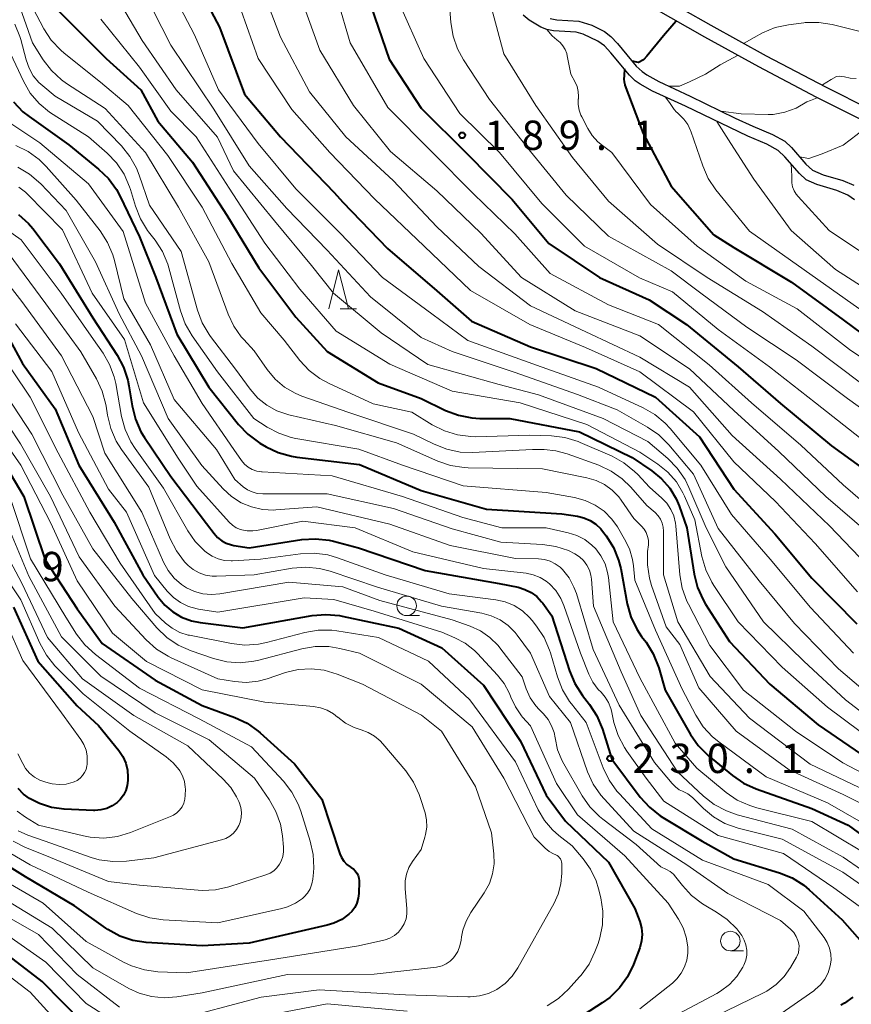
# Model space of a CAD drawing. Units: metres. Extents: x -74000 to -71997, y 25500 to 27000.
# Drawn here: x -73196 to -73090, y 26024 to 26150 of the extents above; entities that cross this region are included whole.
import ezdxf

# ---------------------------------------------------------------- set-up
doc = ezdxf.new("R2010")
doc.units = ezdxf.units.M
for name, color, linetype, lineweight in [('210100_道路縁(街区線)', 7, 'Continuous', 30), ('510100_河川', 7, 'Continuous', 30), ('633100_広葉樹林', 7, 'Continuous', 13), ('633200_針葉樹林', 7, 'Continuous', 13), ('710100_等高線(計曲線)', 7, 'Continuous', 40), ('710200_等高線(主曲線)', 7, 'Continuous', 13), ('731200_図化機測定による標高点', 7, 'Continuous', 40)]:
    doc.layers.add(name, color=color, linetype=linetype, lineweight=lineweight)
doc.styles.add('Style-WORKING', font='MS Gothic.ttf')

msp = doc.modelspace()

# ---------------------------------------------------------------- linework, layer by layer
at = {"layer": '210100_道路縁(街区線)', "linetype": 'Continuous', "lineweight": 30, "flags": 128}
for points in [[(-73137.48, 26166.39), (-73118.8, 26155.47), (-73107.93, 26149.25), (-73100.83, 26145.36), (-73093.27, 26141.38), (-73087.49, 26138.49)], [(-73138.33, 26164.93), (-73119.62, 26154), (-73108.74, 26147.77), (-73101.84, 26143.99), (-73094.48, 26140.1), (-73088.03, 26136.88)]]:
    msp.add_lwpolyline(points, dxfattribs=at)
at = {"layer": '510100_河川', "linetype": 'Continuous', "lineweight": 30, "flags": 128}
for points in [[(-73089.54, 26126.93), (-73090.38, 26127.55), (-73091.79, 26128.13), (-73094.36, 26128.89), (-73095.73, 26129.5), (-73096.6, 26130.29), (-73098.45, 26132.43), (-73099.32, 26133.25), (-73100.78, 26134.05), (-73103.18, 26135.06), (-73111.18, 26138.91), (-73115.39, 26140.83), (-73116.97, 26141.71), (-73117.59, 26142.16), (-73118.33, 26142.87), (-73120.72, 26145.75), (-73121.55, 26146.61), (-73122.37, 26147.24), (-73124.25, 26148.11), (-73125.15, 26148.39), (-73128.04, 26148.56), (-73128.89, 26148.71), (-73129.66, 26149.02), (-73131.18, 26149.9), (-73131.93, 26150.55)], [(-73128.48, 26150.12), (-73127.64, 26149.96), (-73124.81, 26149.8), (-73123.13, 26149.25), (-73121.54, 26148.46), (-73120.72, 26147.81), (-73119.88, 26146.94), (-73117.46, 26144.04), (-73116.72, 26143.33), (-73116.12, 26142.9), (-73114.59, 26142.05), (-73110.55, 26140.2), (-73104.82, 26137.38), (-73102.56, 26136.36), (-73100.02, 26135.28), (-73098.47, 26134.43), (-73097.61, 26133.62), (-73095.79, 26131.52), (-73094.92, 26130.74), (-73093.57, 26130.14), (-73091.04, 26129.39), (-73089.65, 26128.82)]]:
    msp.add_lwpolyline(points, dxfattribs=at)
at = {"layer": '633100_広葉樹林', "linetype": 'Continuous', "lineweight": 13}
for p, q in [((-73146.85, 26073.79), (-73145.18, 26073.79)), ((-73105.43, 26030.93), (-73103.76, 26030.93))]:
    msp.add_line(p, q, dxfattribs=at)
for centre in [(-73146.85, 26075.04), (-73105.43, 26032.18)]:
    msp.add_circle(centre, 1.25, dxfattribs=at)
at = {"layer": '633200_針葉樹林', "linetype": 'Continuous', "lineweight": 13}
msp.add_line((-73155.34, 26113), (-73153.26, 26113), dxfattribs=at)
at = {"layer": '633200_針葉樹林', "linetype": 'Continuous', "lineweight": 13, "flags": 128}
msp.add_lwpolyline([(-73156.8, 26113), (-73155.55, 26118), (-73154.3, 26113)], dxfattribs=at)
at = {"layer": '710100_等高線(計曲線)', "linetype": 'Continuous', "lineweight": 40, "flags": 128}
for points, elevation in [([(-73156.22, 26161.77), (-73155.59, 26160.51), (-73155.22, 26159.65), (-73154.95, 26159), (-73151.87, 26153), (-73149.09, 26144.91), (-73145, 26138.68), (-73139.13, 26132.87), (-73133.35, 26127), (-73128.64, 26121.36), (-73122.17, 26117), (-73115.83, 26114.17)], 190), ([(-73174.31, 26155.69), (-73170.78, 26149), (-73167.57, 26140.43), (-73163, 26135), (-73156.13, 26127.87), (-73155, 26126.66)], 200), ([(-73192.14, 26151.86), (-73185.29, 26145), (-73180.86, 26141), (-73178.67, 26137), (-73174.23, 26131.77), (-73169.85, 26125), (-73165.74, 26118.26), (-73161, 26111.93), (-73157, 26107.53), (-73150.47, 26103.53), (-73145, 26101.54), (-73141.85, 26100.01), (-73140.22, 26099.39), (-73138.51, 26099.05), (-73137.47, 26099), (-73133.64, 26099), (-73124.72, 26097.28), (-73118, 26094), (-73115.46, 26092.28), (-73114.23, 26091.27), (-73113.19, 26090.07), (-73112.37, 26088.7), (-73111.99, 26087.8), (-73110.99, 26085), (-73110.05, 26079.08), (-73109.63, 26077.39), (-73108.92, 26075.8), (-73108.59, 26075.23), (-73105.53, 26070.47), (-73100.39, 26065), (-73094.19, 26059.81), (-73087.18, 26055)], 210), ([(-73112.35, 26149.78), (-73112.65, 26149.42), (-73113.98, 26147.89), (-73116.1, 26145.31), (-73116.56, 26144.84), (-73117.2, 26144.49), (-73117.97, 26144.65)], 180), ([(-73118.99, 26143.67), (-73119.02, 26142.83), (-73119.04, 26142.37), (-73119.01, 26142.02), (-73118.92, 26141.67), (-73118.91, 26141.62), (-73116.57, 26135.43), (-73113, 26128.7), (-73107.55, 26122.45), (-73105, 26120.83)], 180), ([(-73197.13, 26139.48), (-73195.93, 26138.21), (-73195.13, 26137.58), (-73190.05, 26133.95), (-73186.26, 26130.88), (-73185, 26129.67), (-73183.97, 26128.26), (-73183.55, 26127.47), (-73181, 26122.23), (-73178.91, 26117), (-73176.22, 26109.78), (-73172.15, 26103), (-73168.36, 26098.23), (-73167.16, 26096.96), (-73165.63, 26095.85), (-73164.83, 26095.37), (-73163.26, 26094.62), (-73161.58, 26094.15), (-73160.88, 26094.04), (-73152.88, 26093.12), (-73145, 26089.76), (-73136.61, 26087.39), (-73127, 26086.81), (-73125, 26086.51), (-73124.16, 26086.3), (-73123.36, 26085.96), (-73122.64, 26085.48), (-73122.01, 26084.88)], 220), ([(-73155, 26126.66), (-73149.29, 26120.71), (-73143, 26115.3), (-73138.56, 26111.44), (-73131, 26108.13), (-73122.61, 26105.39), (-73115, 26101.71), (-73109.37, 26096.63), (-73105, 26089.93), (-73099.76, 26084.24), (-73095, 26078.57), (-73089.25, 26072.75)], 200), ([(-73196.5, 26125.08), (-73195.22, 26123.9), (-73194.68, 26123.26), (-73191.23, 26118.77), (-73187, 26111.86), (-73183.88, 26107.09), (-73183.06, 26105.55), (-73182.51, 26103.9), (-73182.37, 26103.18), (-73181.96, 26100.59), (-73181.54, 26098.9), (-73180.83, 26097.3), (-73180.36, 26096.54), (-73177, 26091.57), (-73172.44, 26085.56), (-73171.48, 26084.28), (-73171.03, 26083.77), (-73170.5, 26083.36), (-73169.91, 26083.04), (-73169.26, 26082.82), (-73168.95, 26082.76), (-73167, 26082.47), (-73160.23, 26083.5), (-73158.49, 26083.61), (-73156.75, 26083.42), (-73156.19, 26083.29), (-73153, 26082.46), (-73144.46, 26079.54), (-73135, 26077.88), (-73132.58, 26077.4), (-73131.72, 26077.14), (-73130.92, 26076.74), (-73130.2, 26076.21), (-73129.58, 26075.56), (-73129.43, 26075.37), (-73128.25, 26073.75), (-73126, 26066.71), (-73125.33, 26065.1), (-73124.35, 26063.59), (-73123.45, 26062.43), (-73122.5, 26060.97), (-73121.78, 26059.26), (-73120.58, 26055.42), (-73116.96, 26050.58), (-73115.79, 26049.28), (-73114.42, 26048.2), (-73114.08, 26047.99), (-73109.04, 26044.96), (-73105, 26042.68), (-73099.15, 26040.9), (-73097.53, 26040.24), (-73096.05, 26039.32), (-73095.34, 26038.73)], 230), ([(-73105, 26120.83), (-73097.59, 26116.41), (-73091, 26111.6), (-73084.92, 26107.08)], 180), ([(-73115.83, 26114.17), (-73111.02, 26111), (-73104.42, 26105.58), (-73099, 26100.9), (-73092.49, 26095.51), (-73086.29, 26091)], 190), ([(-73198.74, 26111.14), (-73195.99, 26106.01), (-73191.8, 26100.2), (-73188.78, 26093), (-73184.27, 26085.73), (-73180.57, 26079), (-73178.63, 26076.16), (-73177.78, 26075.13), (-73176.77, 26074.26), (-73175.63, 26073.58), (-73174.38, 26073.11), (-73173.27, 26072.89), (-73167.8, 26072.2), (-73158.92, 26073.78)], 240), ([(-73200, 26096), (-73195.83, 26089)], 250), ([(-73195.83, 26089), (-73193.07, 26080.93), (-73189, 26074.63), (-73185.79, 26070.21), (-73179, 26065.54), (-73173, 26062.3), (-73168.81, 26060.76), (-73167.24, 26060.02), (-73165.82, 26059.01), (-73165.57, 26058.79), (-73161.18, 26054.82), (-73157.69, 26050.31), (-73155.38, 26043.34), (-73155.16, 26042.84), (-73154.86, 26042.38), (-73154.49, 26041.98), (-73154.05, 26041.66), (-73153.95, 26041.6), (-73153.66, 26041.4), (-73153.41, 26041.15), (-73153.2, 26040.86), (-73153.05, 26040.55), (-73152.96, 26040.21), (-73152.92, 26039.86), (-73152.92, 26039.79), (-73152.96, 26038.27), (-73153.03, 26037.64), (-73153.21, 26037.04), (-73153.49, 26036.47), (-73153.86, 26035.96), (-73154.22, 26035.61), (-73155.14, 26034.95), (-73156.16, 26034.46), (-73157, 26034.2), (-73167, 26031.91), (-73173, 26031.56), (-73180.16, 26032), (-73181.89, 26032.26), (-73183.54, 26032.81), (-73185.07, 26033.64), (-73185.32, 26033.81), (-73189.34, 26036.66), (-73195.6, 26040.4), (-73200.53, 26043.47)], 250), ([(-73122.01, 26084.88), (-73121.78, 26084.59), (-73121.32, 26083.98), (-73120.39, 26082.5), (-73119.73, 26080.89), (-73119.46, 26079.79), (-73118.62, 26075.3), (-73118.15, 26073.62), (-73117.4, 26072.05), (-73116.78, 26071.13), (-73116.21, 26070.37), (-73115.29, 26068.89), (-73114.59, 26067.12), (-73113.76, 26064.24), (-73110.53, 26058.59), (-73109.54, 26057.16), (-73108.21, 26055.84), (-73105.17, 26053.34), (-73103.74, 26052.35), (-73102.11, 26051.62), (-73095, 26049.13), (-73090.34, 26047), (-73083.81, 26042.19)], 220), ([(-73197.15, 26074.85), (-73194.03, 26067.97), (-73189, 26062.26), (-73186.27, 26059.73), (-73183.68, 26056.55), (-73183.16, 26055.78), (-73182.78, 26054.94), (-73182.55, 26054.04), (-73182.49, 26053.11), (-73182.49, 26053)], 260), ([(-73188.26, 26021.74), (-73193.46, 26027), (-73199.99, 26032.01), (-73207, 26035.34), (-73214.01, 26039.99), (-73221, 26044.66), (-73226.35, 26049.65), (-73231.37, 26055), (-73237.87, 26060.13), (-73240.09, 26062.26), (-73241.45, 26063.35), (-73242.98, 26064.19), (-73244.45, 26064.7), (-73251, 26066.43), (-73253.09, 26067.38), (-73254.6, 26068.24), (-73255.95, 26069.35), (-73256.4, 26069.82), (-73260.06, 26073.94)], 240), ([(-73158.92, 26073.78), (-73157.18, 26073.93), (-73155.44, 26073.78), (-73155.09, 26073.71), (-73147.83, 26072.17), (-73142.34, 26069.66), (-73137, 26064.88), (-73132.28, 26057.72), (-73129, 26050.81), (-73126.5, 26047.5), (-73121, 26042.25), (-73117.64, 26036.36), (-73117.02, 26034.68), (-73116.8, 26033.87), (-73116.73, 26033.03), (-73116.8, 26032.19), (-73117.03, 26031.32), (-73117.83, 26029.18), (-73118.58, 26027.61), (-73119.59, 26026.19), (-73120.84, 26024.97), (-73121.81, 26024.26), (-73127.17, 26020.83)], 240), ([(-73182.49, 26053), (-73182.5, 26052.72), (-73182.58, 26052.05), (-73182.78, 26051.41), (-73183.08, 26050.81), (-73183.49, 26050.28), (-73183.88, 26049.9), (-73184.51, 26049.46), (-73185.21, 26049.14), (-73185.96, 26048.94), (-73186.73, 26048.87), (-73186.92, 26048.88), (-73190.67, 26049.05), (-73192.26, 26049.26), (-73193.79, 26049.75), (-73195, 26050.36), (-73195.09, 26050.41), (-73195.86, 26050.97), (-73196.52, 26051.66)], 260), ([(-73095.34, 26038.73), (-73091.11, 26034.89), (-73087.92, 26031.26)], 230), ([(-73089.77, 26024.99), (-73090.83, 26024.22), (-73091.29, 26023.97)], 230)]:
    msp.add_lwpolyline(points, dxfattribs=dict(at, elevation=elevation))
at = {"layer": '710200_等高線(主曲線)', "linetype": 'Continuous', "lineweight": 13, "flags": 128}
for points, elevation in [([(-73197.81, 26190.35), (-73197.61, 26188.92), (-73197.9, 26187.97), (-73198.27, 26187.03), (-73199.57, 26183.47), (-73200.02, 26181.78), (-73200.17, 26180.05), (-73200.04, 26178.41), (-73199, 26172.11), (-73195.47, 26165), (-73190.31, 26159.69), (-73185, 26154.65), (-73180.68, 26147.32), (-73176.31, 26141), (-73171.03, 26134.97), (-73169, 26130.63), (-73163.76, 26124.24), (-73159, 26118.54), (-73156.18, 26115)], 206), ([(-73167.9, 26168.79), (-73167.19, 26167.16), (-73166.79, 26166.21), (-73165.94, 26164.06), (-73164.35, 26161.65), (-73161, 26154.58), (-73157.93, 26146.07), (-73153.66, 26139), (-73148.9, 26133.1), (-73143, 26128.1), (-73137.34, 26122.66), (-73132.14, 26117), (-73125.27, 26112.73), (-73117, 26109.56), (-73110.65, 26105.35), (-73105, 26100), (-73099.22, 26094.78), (-73093.23, 26089), (-73087.73, 26084.27)], 194), ([(-73162.93, 26165.93), (-73162.2, 26165.04), (-73161.8, 26164.52), (-73159, 26159.93), (-73155.63, 26152.37), (-73154.06, 26147)], 192), ([(-73169.26, 26160.74), (-73166.09, 26155.91), (-73163, 26147.72), (-73159.25, 26140.75), (-73154.61, 26135), (-73148.57, 26129.43), (-73143, 26123.48), (-73137.59, 26118.41), (-73131, 26113.39), (-73123.92, 26110.08), (-73117, 26106.82), (-73110.65, 26103), (-73105.18, 26096.82), (-73099, 26091.21), (-73092.75, 26085.25), (-73087, 26079.24)], 196), ([(-73173, 26160.15), (-73168.75, 26153.25), (-73165.85, 26145), (-73161.53, 26138.47), (-73156.65, 26133), (-73150.94, 26127.06), (-73144.61, 26121), (-73138.67, 26115.33), (-73131.1, 26111), (-73123.94, 26108.06), (-73117, 26104.97), (-73110.16, 26099.84), (-73105, 26093.44), (-73099.64, 26088.36), (-73094.56, 26083), (-73089.18, 26076.82)], 198), ([(-73151.06, 26160.25), (-73149.91, 26159.1), (-73149.01, 26156.34), (-73147.84, 26152.16), (-73144.64, 26145), (-73140.02, 26137.98), (-73134.96, 26133), (-73129.54, 26126.46), (-73124.09, 26121), (-73117.05, 26116.95), (-73112.84, 26115.16)], 188), ([(-73143.48, 26158.12), (-73142.92, 26157.18), (-73142.36, 26155.83), (-73141.9, 26154.87), (-73141.59, 26154.02), (-73141.44, 26153.14), (-73141.43, 26153.04), (-73141.18, 26149.6), (-73140.91, 26147.88), (-73140.34, 26146.23), (-73139.57, 26144.82), (-73136.24, 26139.76), (-73131, 26133.13), (-73126.45, 26127.55), (-73121, 26122.31), (-73113, 26117.87), (-73109.21, 26115)], 186), ([(-73196.9, 26156.44), (-73196, 26155.16), (-73195.33, 26153.73), (-73195.15, 26153.19), (-73194.62, 26151.38), (-73193.25, 26148.82)], 212), ([(-73177.6, 26155), (-73173.98, 26148.02), (-73170.93, 26141), (-73165.84, 26134.16), (-73161, 26128.36), (-73155.34, 26122.66), (-73149.92, 26117), (-73143.64, 26112.36), (-73139, 26108.95), (-73130.21, 26105.79), (-73122.31, 26103), (-73116.6, 26100.36), (-73115.09, 26099.49), (-73113.75, 26098.38), (-73113.14, 26097.71), (-73109.19, 26093), (-73105.28, 26086.72), (-73100.33, 26081), (-73095.19, 26074.81), (-73089.69, 26069)], 202), ([(-73136.81, 26154.81), (-73135.95, 26151.33), (-73134.4, 26145.6)], 184), ([(-73180.45, 26153.55), (-73177, 26146.71), (-73171.49, 26138.51), (-73167, 26131.29), (-73162.18, 26125.82), (-73157, 26120.51), (-73151.48, 26114.52), (-73145, 26109.32), (-73141, 26107.54), (-73133.08, 26104.92), (-73125, 26102.06), (-73119.91, 26100.09), (-73116.02, 26097.89), (-73114.58, 26096.9), (-73113.3, 26095.62), (-73110.14, 26091.86), (-73107, 26084.93), (-73101.75, 26078.25), (-73097.22, 26072.78), (-73091.61, 26067), (-73085.9, 26062.1)], 204), ([(-73196.56, 26152.33), (-73194.71, 26147), (-73193.34, 26144.84), (-73192.28, 26143.46), (-73191, 26142.28), (-73190.34, 26141.81), (-73185.39, 26138.61), (-73180.25, 26133), (-73176.01, 26125.99), (-73172.14, 26119), (-73169.67, 26112.31), (-73168.96, 26110.79), (-73167.99, 26109.43), (-73167.67, 26109.07), (-73166.35, 26107.65), (-73164.67, 26105.24), (-73163.67, 26104.03), (-73162.46, 26103.01), (-73161.1, 26102.22), (-73160.23, 26101.86), (-73154.23, 26099.77), (-73145.96, 26097), (-73143.32, 26095.69), (-73141.7, 26095.05), (-73139.99, 26094.7), (-73138.41, 26094.65), (-73130.76, 26095), (-73129.25, 26095), (-73127.76, 26094.87), (-73126.31, 26094.48), (-73122.26, 26093), (-73120.68, 26092.27), (-73119.25, 26091.27), (-73118.18, 26090.22), (-73116.12, 26087.88), (-73115.05, 26086.95), (-73114.68, 26086.55), (-73114.37, 26086.1), (-73114.16, 26085.61), (-73114.03, 26085.08), (-73113.99, 26084.6), (-73114, 26079), (-73112.13, 26073), (-73108.02, 26065.98), (-73103, 26060.68), (-73095.23, 26054.77), (-73087.23, 26051)], 214), ([(-73196.95, 26149.4), (-73196.32, 26147.83), (-73196.21, 26147.45), (-73195.52, 26144.82), (-73195.15, 26143.78), (-73194.6, 26142.81), (-73193.89, 26141.95), (-73193.4, 26141.51), (-73191.8, 26140.2), (-73186.39, 26137), (-73183.34, 26133.85), (-73182.24, 26132.5), (-73181.39, 26130.98), (-73181.05, 26130.09), (-73179.75, 26126.25), (-73175.68, 26120.32), (-73173.6, 26112.85), (-73172.99, 26111.22), (-73172.1, 26109.72), (-73171.92, 26109.47), (-73168.73, 26105.27), (-73166.86, 26102.72), (-73165.89, 26101.6), (-73164.74, 26100.67), (-73163.45, 26099.96), (-73161.92, 26099.45), (-73155.93, 26098.07), (-73148.12, 26095.88), (-73142.86, 26093.54), (-73141.21, 26092.98), (-73139.49, 26092.71), (-73138.96, 26092.68), (-73129.47, 26092.53), (-73123.77, 26091.41), (-73122.61, 26091.07), (-73121.52, 26090.54), (-73120.55, 26089.82), (-73119.71, 26088.95), (-73119.4, 26088.53), (-73117.79, 26086.21), (-73116.78, 26085.22), (-73116.45, 26084.83)], 216), ([(-73185.98, 26150.02), (-73181, 26143.91), (-73177, 26138.26), (-73173.77, 26135), (-73169.56, 26128.44), (-73165, 26121.4), (-73160.49, 26115.51), (-73155.85, 26110.15), (-73149, 26105.91), (-73141, 26102.46), (-73132.32, 26101), (-73123.8, 26098.2), (-73117, 26094.68), (-73114.7, 26093.14), (-73113.42, 26092.12), (-73112.34, 26090.89), (-73111.49, 26089.49), (-73111.29, 26089.07), (-73109.98, 26086.02), (-73109.06, 26081.32), (-73108.58, 26079.64), (-73107.81, 26078.07), (-73107.54, 26077.65), (-73104.42, 26073), (-73098.82, 26067.18), (-73093, 26062.08), (-73086.66, 26057.34)], 208), ([(-73087.79, 26148.21), (-73092.4, 26149.35), (-73094.12, 26149.63), (-73095.86, 26149.59), (-73096.04, 26149.57), (-73098, 26149.33), (-73099.7, 26148.97), (-73101.32, 26148.31), (-73102.37, 26147.69), (-73103.66, 26146.96)], 178), ([(-73193.25, 26148.82), (-73192.3, 26147.36), (-73191.1, 26146.09), (-73190.66, 26145.71), (-73186, 26142), (-73182.46, 26139), (-73177.41, 26132.59), (-73173, 26126.02), (-73169.2, 26118.8), (-73165.5, 26112.5), (-73162.51, 26109), (-73160.51, 26106.41), (-73159.33, 26105.13), (-73157.94, 26104.08), (-73156.75, 26103.44), (-73151.13, 26100.87), (-73146.19, 26099.81), (-73143.57, 26098.18), (-73142.01, 26097.39), (-73140.34, 26096.88), (-73138.61, 26096.67), (-73137.98, 26096.66), (-73131.13, 26096.87), (-73128.32, 26096.77), (-73126.59, 26096.56), (-73124.92, 26096.05), (-73124.65, 26095.93), (-73120.57, 26094.15), (-73119.04, 26093.31), (-73117.68, 26092.22), (-73117.27, 26091.81), (-73115.78, 26090.22), (-73114.19, 26088.81), (-73113.55, 26088.14), (-73113.04, 26087.37), (-73112.67, 26086.52), (-73112.46, 26085.62), (-73112.42, 26085.28), (-73111.88, 26078.99), (-73111.58, 26077.28), (-73110.98, 26075.64), (-73110.78, 26075.23), (-73108.04, 26069.96), (-73103.73, 26064.27), (-73097.1, 26059), (-73091.03, 26054.97), (-73083.48, 26051)], 212), ([(-73128.92, 26148.72), (-73128.21, 26147.92), (-73127.64, 26147.41), (-73127.21, 26147.06), (-73126.85, 26146.63), (-73126.56, 26146.16), (-73126.36, 26145.63), (-73126.3, 26145.37), (-73125.84, 26143), (-73125.3, 26142), (-73125.04, 26141.41), (-73124.89, 26140.78), (-73124.86, 26140.14), (-73124.87, 26139.87), (-73124.88, 26139.81), (-73124.89, 26139.11), (-73124.78, 26138.41), (-73124.55, 26137.75), (-73124.45, 26137.56), (-73123.68, 26136.07), (-73123.1, 26135.15), (-73122.37, 26134.34), (-73121.79, 26133.87), (-73120.58, 26133)], 182), ([(-73198.15, 26147), (-73195.86, 26142.1), (-73194.99, 26140.59), (-73193.87, 26139.25), (-73192.54, 26138.13), (-73192.07, 26137.83), (-73187.52, 26135), (-73185.15, 26132.91), (-73183.94, 26131.65), (-73182.98, 26130.2), (-73182.28, 26128.61), (-73182.17, 26128.26), (-73181.53, 26126.13), (-73180.89, 26124.51), (-73179.98, 26123.03), (-73179.85, 26122.85), (-73179.03, 26121.8), (-73178.09, 26120.33)], 218), ([(-73154.06, 26147), (-73149.24, 26138.76), (-73143.55, 26133), (-73138.29, 26127.71), (-73133, 26122.61), (-73128.46, 26117.54), (-73121, 26113.52), (-73114.61, 26111), (-73108.15, 26105.85), (-73102.73, 26101), (-73096.43, 26095.57), (-73091, 26090.49), (-73084.81, 26085.19)], 192), ([(-73134.4, 26145.6), (-73130.31, 26139), (-73125.63, 26132.37), (-73121, 26126.79), (-73114.74, 26121.26), (-73108.4, 26117), (-73101.32, 26112.68), (-73095, 26108.23), (-73088.59, 26103.41)], 184), ([(-73104.5, 26145.4), (-73106.73, 26144.18), (-73108.6, 26143)], 178), ([(-73108.6, 26143), (-73110.64, 26142.04), (-73111.94, 26141.47), (-73113.3, 26141.46)], 178), ([(-73089.32, 26142.46), (-73090.12, 26142.5), (-73090.83, 26142.65), (-73091.16, 26142.72), (-73091.51, 26142.74), (-73091.84, 26142.69), (-73092.53, 26142.31), (-73093.65, 26141.63)], 176), ([(-73113.78, 26140.1), (-73113.22, 26139.4), (-73112.86, 26138.88), (-73112.61, 26138.5), (-73112.31, 26138.16), (-73112.23, 26138.1), (-73111.96, 26137.87), (-73111.36, 26137.27), (-73110.88, 26136.58), (-73110.52, 26135.81), (-73110.49, 26135.72), (-73108.97, 26131.28), (-73108.27, 26129.68), (-73107.29, 26128.22), (-73103, 26122.92), (-73096, 26118), (-73089, 26113.06), (-73082.9, 26109.1), (-73080.3, 26107.7)], 178), ([(-73095.66, 26139.46), (-73097, 26138.68), (-73098.44, 26138.14), (-73099.97, 26137.87), (-73100.58, 26137.83), (-73104.03, 26137.94), (-73106.63, 26138.27)], 176), ([(-73094.32, 26139.98), (-73095.17, 26139.66), (-73095.66, 26139.46)], 176), ([(-73199.04, 26137.7), (-73193.78, 26134.22), (-73187.52, 26129), (-73183.11, 26122.89), (-73180.26, 26113.74), (-73176.58, 26107), (-73173, 26100.91), (-73168.93, 26095), (-73167.96, 26093.62), (-73167.58, 26093.16), (-73167.11, 26092.77), (-73166.59, 26092.47), (-73166.02, 26092.26), (-73165.43, 26092.16), (-73165.32, 26092.15), (-73156.35, 26091.65), (-73147.36, 26089)], 222), ([(-73107.14, 26136.97), (-73105.37, 26134.14), (-73102.41, 26129.59), (-73097.65, 26123), (-73091.97, 26118.03), (-73085, 26113.56), (-73077.89, 26110.11), (-73074.45, 26107.55)], 176), ([(-73087.62, 26136.63), (-73089.22, 26135.29), (-73091, 26133.91), (-73093.67, 26132.81), (-73095.4, 26132.24), (-73096.57, 26132.42)], 174), ([(-73196.85, 26133.87), (-73195.28, 26133.1), (-73193.87, 26132.08), (-73192.96, 26131.19), (-73189.11, 26126.89), (-73186.04, 26122.96), (-73185.09, 26121.5), (-73184.41, 26119.9), (-73184.21, 26119.2), (-73183, 26114.3), (-73179.59, 26108.41), (-73176.58, 26101.42), (-73171.18, 26095), (-73168.81, 26091.19)], 224), ([(-73120.58, 26133), (-73115.65, 26126.35), (-73109.69, 26121), (-73103.46, 26116.54), (-73096.89, 26113), (-73090.2, 26107.8), (-73083.05, 26103)], 182), ([(-73097.63, 26131.49), (-73097.58, 26129.96), (-73097.55, 26129.13), (-73097.46, 26128.61), (-73097.27, 26128.11), (-73097, 26127.65), (-73096.76, 26127.35), (-73092.77, 26123), (-73085.7, 26118.3), (-73079, 26114.91), (-73072.82, 26111), (-73065.83, 26104.17), (-73060.97, 26099.03)], 174), ([(-73196.58, 26131.13), (-73195.08, 26130.24), (-73193.64, 26128.99), (-73190.41, 26125.59), (-73186.63, 26119), (-73183.62, 26112.38), (-73180.75, 26107), (-73177.37, 26099), (-73173.03, 26092.97), (-73170.31, 26089.98), (-73169.25, 26089), (-73168.03, 26088.22), (-73166.69, 26087.67), (-73165.28, 26087.35), (-73163.84, 26087.28), (-73163.56, 26087.3), (-73158.31, 26087.69), (-73149, 26085.46), (-73141.26, 26082.74), (-73132.91, 26081.09), (-73129.97, 26081.04), (-73129.22, 26080.96), (-73128.49, 26080.75), (-73127.82, 26080.41), (-73127.21, 26079.97), (-73126.9, 26079.67), (-73126.07, 26078.62), (-73125.44, 26077.44), (-73125.13, 26076.6), (-73123, 26069.43), (-73119.67, 26062.33), (-73115.12, 26055), (-73112.89, 26052.31), (-73112.46, 26051.88), (-73111.97, 26051.53), (-73111.55, 26051.33), (-73110.88, 26050.98), (-73110.28, 26050.51), (-73110.16, 26050.4), (-73108.88, 26049.13), (-73107.59, 26048.05), (-73106.12, 26047.22), (-73104.43, 26046.62)], 226), ([(-73196.45, 26128.57), (-73195.6, 26127.9), (-73195.4, 26127.71), (-73190.88, 26123.12), (-73187.07, 26115), (-73182.93, 26109.07), (-73180.51, 26101), (-73176.09, 26093.91), (-73173.67, 26090.33), (-73169.54, 26085.73), (-73169.12, 26085.33), (-73168.63, 26085.01), (-73168.1, 26084.79), (-73167.94, 26084.74), (-73167.24, 26084.61), (-73166.52, 26084.61), (-73166.04, 26084.68), (-73160.14, 26085.86), (-73153.43, 26085), (-73146.07, 26081.93), (-73137, 26079.81), (-73131.54, 26079.19), (-73130.64, 26079.01), (-73129.78, 26078.67), (-73128.99, 26078.19)], 228), ([(-73200.87, 26125.13), (-73196.16, 26121.84), (-73191.05, 26115), (-73186.92, 26109.08), (-73185.68, 26107.32), (-73184.84, 26105.87), (-73184.26, 26104.3), (-73184.06, 26103.44), (-73183.32, 26099.25), (-73182.87, 26097.57), (-73182.14, 26095.99), (-73181.59, 26095.15), (-73177.93, 26090.07), (-73174.83, 26084.62), (-73173.89, 26083.24), (-73172.71, 26082.06), (-73172.46, 26081.85), (-73171.74, 26081.38), (-73170.96, 26081.04), (-73170.13, 26080.84), (-73169.28, 26080.79), (-73169.14, 26080.8), (-73165.53, 26081), (-73160.4, 26081.69), (-73158.66, 26081.77), (-73156.93, 26081.55), (-73155.7, 26081.19), (-73149.57, 26079), (-73141.42, 26076.58), (-73135.44, 26075.8), (-73134.23, 26075.53), (-73133.09, 26075.06), (-73132.04, 26074.39), (-73131.13, 26073.56), (-73130.79, 26073.16), (-73130.21, 26072.42), (-73129.25, 26070.97), (-73128.56, 26069.37), (-73128.45, 26069.03), (-73127.55, 26065.94), (-73126.92, 26064.31), (-73126.01, 26062.82), (-73125.77, 26062.51), (-73123.88, 26060.12), (-73121.7, 26054.31), (-73120.95, 26052.74), (-73119.94, 26051.32), (-73119.63, 26050.98), (-73115.47, 26046.53), (-73109, 26042.51)], 232), ([(-73197.83, 26120.17), (-73193, 26113.66), (-73188.51, 26107.49), (-73186.52, 26104.05), (-73185.78, 26102.47), (-73185.33, 26100.79), (-73185.29, 26100.56), (-73185.11, 26099.39), (-73184.7, 26097.7), (-73184, 26096.1), (-73183.33, 26095.04), (-73179.81, 26090.19), (-73177.1, 26083.6), (-73176.3, 26082.05), (-73175.25, 26080.67), (-73174.83, 26080.24), (-73174.8, 26080.2), (-73174.13, 26079.66), (-73173.38, 26079.24), (-73172.57, 26078.96), (-73171.72, 26078.82), (-73171.16, 26078.81), (-73166.34, 26079), (-73161.47, 26079.83)], 234), ([(-73178.09, 26120.33), (-73177.41, 26118.73), (-73177.27, 26118.26), (-73175.79, 26112.73), (-73175.19, 26111.09), (-73174.3, 26109.54), (-73171.05, 26104.95), (-73166.37, 26099), (-73164.69, 26097.89), (-73163.21, 26097.09), (-73161.63, 26096.56), (-73161.01, 26096.43), (-73152.95, 26095.05), (-73147.39, 26093), (-73139.62, 26090.38), (-73129, 26089.53), (-73125.35, 26088.88), (-73124, 26088.52), (-73122.73, 26087.92), (-73121.59, 26087.12), (-73120.61, 26086.13), (-73119.88, 26085.12), (-73118.96, 26083.57), (-73118.34, 26082.31), (-73117.96, 26080.96), (-73117.84, 26080.16), (-73117.67, 26078.33), (-73115, 26071.93), (-73111.61, 26064.39), (-73109.85, 26061.04), (-73108.91, 26059.57), (-73107.72, 26058.29), (-73106.92, 26057.63), (-73100.84, 26053.16), (-73093, 26049.86), (-73086.11, 26045.89)], 218), ([(-73199.88, 26118.74), (-73196.07, 26113.93), (-73191, 26107), (-73187, 26099.22), (-73185.44, 26094.56), (-73180.73, 26087), (-73177.93, 26080.61), (-73177.34, 26079.53), (-73176.57, 26078.57), (-73175.65, 26077.76), (-73175, 26077.34), (-73173.99, 26076.87), (-73172.91, 26076.58), (-73171.8, 26076.48), (-73170.72, 26076.57), (-73161.93, 26078.07), (-73155, 26077.46), (-73150.28, 26075.72), (-73141, 26073.26), (-73138.7, 26072.44), (-73137.38, 26071.83), (-73136.19, 26071), (-73135.15, 26069.98), (-73134.9, 26069.67), (-73132.05, 26065.95), (-73131.53, 26064.43), (-73131.02, 26063.29), (-73130.32, 26062.26), (-73129.87, 26061.76), (-73129.33, 26061.21), (-73128.74, 26060.49), (-73128.29, 26059.69), (-73127.98, 26058.82), (-73127.85, 26058.15), (-73127.53, 26056.64), (-73126.95, 26055.21), (-73126.73, 26054.82), (-73124.39, 26050.76), (-73123.39, 26049.33), (-73122.16, 26048.1), (-73121.75, 26047.78), (-73117.46, 26044.54), (-73114.34, 26041.66), (-73113.61, 26041.33), (-73113.12, 26041.06), (-73112.7, 26040.71), (-73112.39, 26040.36), (-73111.57, 26039.28), (-73110.39, 26037.99)], 236), ([(-73112.84, 26115.16), (-73107, 26110.38), (-73100.42, 26105.58), (-73094.52, 26101), (-73088.08, 26095.92)], 188), ([(-73156.18, 26115), (-73150.08, 26109.92), (-73144.11, 26105.89), (-73135, 26103.35), (-73129.99, 26102.01), (-73121.7, 26099), (-73115.97, 26096.03), (-73113.44, 26093.87), (-73112.22, 26092.62), (-73111.23, 26091.18), (-73110.74, 26090.18), (-73108.54, 26085), (-73105.99, 26080.01), (-73101.2, 26073), (-73096.02, 26067.98), (-73090.72, 26063), (-73085, 26058.63)], 206), ([(-73109.21, 26115), (-73103.33, 26110.67), (-73097, 26106.48), (-73090.44, 26101.56), (-73084.1, 26097)], 186), ([(-73196.9, 26111.1), (-73192.22, 26105), (-73188.81, 26097.19), (-73185, 26089.93), (-73182.67, 26087), (-73179.09, 26078.91), (-73177.47, 26076.92), (-73176.68, 26076.11), (-73175.77, 26075.45), (-73174.75, 26074.96), (-73173.66, 26074.65), (-73173.45, 26074.62), (-73171, 26074.23), (-73159.94, 26076.06), (-73156.14, 26075.86), (-73151, 26074.36), (-73142.33, 26071.67), (-73140.67, 26070.96), (-73139.34, 26070.25), (-73138.17, 26069.32), (-73137.76, 26068.92), (-73135.21, 26066.19), (-73134.36, 26065.11), (-73133.71, 26063.89), (-73133.55, 26063.47), (-73133.51, 26063.36), (-73132.93, 26062.12), (-73132.15, 26060.99), (-73132, 26060.81), (-73131, 26059.68), (-73127.66, 26052.34), (-73125, 26048.3), (-73118.92, 26043.08), (-73113.4, 26037), (-73112.06, 26034.97), (-73111.47, 26033.87), (-73111.07, 26032.67), (-73110.88, 26031.43), (-73110.88, 26030.64), (-73111.01, 26029.74), (-73111.29, 26028.87), (-73111.71, 26028.06), (-73112.27, 26027.34), (-73112.85, 26026.81), (-73117, 26023.51)], 238), ([(-73199.57, 26108.43), (-73195, 26101.73), (-73191.42, 26094.58), (-73187.35, 26087), (-73183.5, 26080.5), (-73179, 26074.05), (-73177.69, 26072.83), (-73176.83, 26072.16), (-73175.86, 26071.64), (-73174.81, 26071.3), (-73174.63, 26071.27), (-73169.26, 26070.2), (-73167.53, 26070.01), (-73165.79, 26070.12), (-73164.77, 26070.33), (-73159.87, 26071.63), (-73158.15, 26071.92), (-73156.41, 26071.91), (-73155.77, 26071.83), (-73150.44, 26071), (-73144.03, 26067.97), (-73138.76, 26063), (-73132.92, 26055.08), (-73130.02, 26048.96), (-73129.22, 26047.59), (-73128.19, 26046.38), (-73127.38, 26045.67), (-73125.66, 26044.34), (-73124.24, 26042.67), (-73123.31, 26041.35), (-73122.61, 26039.89), (-73122.3, 26038.87), (-73122.01, 26037.69), (-73121.75, 26035.99), (-73121.78, 26034.27), (-73122.11, 26032.58), (-73122.35, 26031.86), (-73122.76, 26030.79), (-73123.51, 26029.22), (-73124.52, 26027.8), (-73124.71, 26027.59), (-73126.12, 26026.04), (-73127.4, 26024.85), (-73128.86, 26023.91)], 242), ([(-73201, 26102.89), (-73196.24, 26095.76), (-73192.39, 26089), (-73188.72, 26081.28), (-73184.17, 26075), (-73180.15, 26070.68), (-73178.85, 26069.51), (-73177.37, 26068.59), (-73176.96, 26068.39), (-73171, 26065.68), (-73168.87, 26065.34), (-73167.35, 26065.23), (-73165.83, 26065.39), (-73164.7, 26065.69), (-73162.33, 26066.49), (-73160.71, 26066.88), (-73159.06, 26066.99), (-73157.41, 26066.8), (-73155.74, 26066.31), (-73152.48, 26065), (-73144.95, 26061.05), (-73142.4, 26059), (-73138.05, 26051.95), (-73135.98, 26046.02), (-73135.68, 26043.32), (-73135.65, 26042.03), (-73135.85, 26040.76), (-73136.26, 26039.54), (-73136.91, 26038.36), (-73138.63, 26035.83), (-73139.24, 26034.73), (-73139.65, 26033.55), (-73139.81, 26032.7), (-73139.86, 26032.3), (-73140.02, 26031.55), (-73140.31, 26030.84), (-73140.72, 26030.19)], 246), ([(-73198.83, 26103.17), (-73194.8, 26097), (-73190.83, 26089.17), (-73187, 26082.31), (-73182.01, 26075.99), (-73178.78, 26072.22), (-73177.53, 26071), (-73176.09, 26070.02)], 244), ([(-73187.82, 26024.18), (-73193, 26029.49), (-73199.78, 26034.22), (-73207, 26037.77), (-73215, 26042.3), (-73221.21, 26046.79), (-73227, 26052.59), (-73232.28, 26057.72), (-73237.57, 26062.86), (-73238.93, 26063.96), (-73240.45, 26064.8), (-73240.85, 26064.97), (-73245.27, 26066.73), (-73250.03, 26067.97), (-73253.91, 26070.03), (-73255.37, 26070.98), (-73256.64, 26072.17), (-73257.02, 26072.61), (-73260.74, 26077.26), (-73267, 26082.44), (-73272.8, 26087.2), (-73279, 26092.66), (-73286.17, 26095.83), (-73293, 26099.04)], 242), ([(-73201, 26099.86), (-73196.21, 26093), (-73192.38, 26085.62), (-73189, 26078.25), (-73184.45, 26071.55), (-73180.1, 26067.9), (-73173, 26064.3), (-73165, 26062.72)], 248), ([(-73168.81, 26091.19), (-73167.74, 26090.26), (-73167.2, 26089.87), (-73166.6, 26089.59), (-73165.96, 26089.41), (-73165.24, 26089.34), (-73157, 26089.36), (-73148.54, 26087.46), (-73141, 26084.86), (-73134.81, 26083.19), (-73129.46, 26082.88), (-73127.75, 26082.63), (-73126.12, 26082.09), (-73125.31, 26081.69), (-73124.72, 26081.3), (-73124.21, 26080.81), (-73123.79, 26080.25), (-73123.47, 26079.61), (-73123.27, 26078.94), (-73123.2, 26078.43), (-73122.95, 26075), (-73119.41, 26066.59), (-73116.87, 26061), (-73112.18, 26053.82), (-73108.85, 26050.7), (-73107.48, 26049.63), (-73105.94, 26048.81), (-73104.55, 26048.33), (-73097.51, 26046.49), (-73091, 26042.92), (-73083.97, 26038.03)], 224), ([(-73197.6, 26089), (-73194.94, 26081.06), (-73190.42, 26073.58), (-73189.06, 26071.43), (-73188, 26070.04), (-73186.66, 26068.82), (-73181, 26064.52), (-73173.4, 26060.6), (-73166.7, 26057), (-73162.6, 26052.61), (-73161.53, 26051.23), (-73160.71, 26049.69), (-73160.37, 26048.78), (-73159.17, 26044.96), (-73158.79, 26043.26)], 252), ([(-73147.36, 26089), (-73139.67, 26086.33), (-73134.65, 26085), (-73129.01, 26084.99), (-73126.16, 26084.37), (-73125.06, 26084.03), (-73124.05, 26083.51), (-73123.13, 26082.81), (-73122.66, 26082.34), (-73121.98, 26081.42), (-73121.46, 26080.4), (-73121.13, 26079.3), (-73121.02, 26078.64), (-73120.42, 26073), (-73117, 26065.85), (-73112.51, 26057.49), (-73109.73, 26054.27), (-73105.98, 26051.19), (-73104.54, 26050.21), (-73102.95, 26049.49), (-73102.05, 26049.22), (-73095, 26047.47), (-73088.44, 26043.56)], 222), ([(-73198.59, 26087), (-73195.16, 26078.84), (-73191, 26071.06), (-73185.97, 26066.03), (-73179, 26061.37), (-73172.09, 26057.91), (-73166.29, 26053), (-73164.43, 26050.27), (-73163.58, 26048.75), (-73163, 26047.1), (-73162.74, 26045.65), (-73162.59, 26044.17), (-73162.58, 26043.57), (-73162.68, 26042.98), (-73162.88, 26042.41), (-73163.1, 26042), (-73163.44, 26041.55), (-73163.85, 26041.17), (-73164.32, 26040.86), (-73164.85, 26040.64), (-73169.58, 26039.11), (-73171.28, 26038.73), (-73173.02, 26038.64), (-73173.51, 26038.67), (-73181, 26039.32), (-73185, 26039.77), (-73192.92, 26043.08), (-73195.61, 26044.15), (-73197.17, 26044.93)], 254), ([(-73199.88, 26085), (-73196.07, 26077.93), (-73192.8, 26071), (-73188.3, 26065.7), (-73181.76, 26061), (-73174.85, 26057.15), (-73170.3, 26052.89), (-73169.34, 26051.82), (-73168.59, 26050.6), (-73168.32, 26050.01), (-73168.24, 26049.82), (-73168.06, 26049.23), (-73167.98, 26048.61), (-73168.01, 26047.99), (-73168.14, 26047.38), (-73168.32, 26046.93), (-73168.62, 26046.42), (-73169.01, 26045.97), (-73169.46, 26045.59), (-73169.98, 26045.3), (-73170.53, 26045.1), (-73179.17, 26042.83), (-73182.69, 26042.4), (-73184.43, 26042.34), (-73186.16, 26042.58), (-73187.19, 26042.88), (-73193.07, 26044.93), (-73195.29, 26045.71), (-73196.52, 26046.28)], 256), ([(-73116.45, 26084.83), (-73116.19, 26084.39), (-73116.01, 26083.91), (-73115.92, 26083.41), (-73115.91, 26082.9), (-73115.92, 26082.82), (-73116.01, 26081.99), (-73116.04, 26080.26), (-73115.77, 26078.55), (-73115.5, 26077.63), (-73113.63, 26072.37), (-73111.9, 26070.1), (-73109.47, 26064.53), (-73104.68, 26059), (-73097.92, 26054.08), (-73091, 26050.91), (-73083.05, 26046.95)], 216), ([(-73201, 26082.96), (-73196.19, 26075.81), (-73193.77, 26070.25), (-73192.93, 26068.72), (-73191.85, 26067.36), (-73191.63, 26067.14), (-73188.23, 26063.77), (-73182.26, 26059), (-73177.61, 26055.74), (-73176.7, 26054.97), (-73175.94, 26054.06), (-73175.85, 26053.93), (-73175.5, 26053.29), (-73175.27, 26052.59), (-73175.16, 26051.87), (-73175.15, 26051.58), (-73175.16, 26050.84), (-73175.21, 26050.32), (-73175.35, 26049.82), (-73175.57, 26049.35), (-73175.88, 26048.92), (-73176.25, 26048.55), (-73176.68, 26048.26), (-73177.05, 26048.08), (-73182.18, 26046.05), (-73183.85, 26045.55), (-73185.58, 26045.35), (-73187.32, 26045.45), (-73188.2, 26045.62), (-73193.94, 26047), (-73195.61, 26048), (-73196.68, 26048.77)], 258), ([(-73161.47, 26079.83), (-73159.74, 26079.97), (-73158, 26079.8), (-73156.62, 26079.45), (-73150.58, 26077.42), (-73142.38, 26075), (-73137.22, 26074.09), (-73136.01, 26073.77), (-73134.88, 26073.24), (-73133.86, 26072.52), (-73132.97, 26071.64), (-73132.7, 26071.3), (-73131, 26069), (-73128.55, 26063.45), (-73125.9, 26060.1), (-73123.69, 26053.83), (-73122.97, 26052.24), (-73121.98, 26050.81), (-73121.59, 26050.36), (-73117.77, 26046.23), (-73111, 26041.93), (-73105.74, 26038.26), (-73099, 26034.81), (-73097.74, 26033.69), (-73097.33, 26033.26), (-73097.01, 26032.77), (-73096.78, 26032.23), (-73096.71, 26032), (-73096.64, 26031.57), (-73096.65, 26031.12), (-73096.73, 26030.69), (-73096.89, 26030.28), (-73096.98, 26030.11), (-73097.73, 26028.81), (-73098.56, 26027.63), (-73099.59, 26026.61), (-73100.77, 26025.79), (-73101.27, 26025.52), (-73110.58, 26021)], 234), ([(-73128.99, 26078.19), (-73128.57, 26077.85), (-73127.77, 26076.98), (-73127.13, 26075.98), (-73126.74, 26075.08), (-73124.61, 26069), (-73123.53, 26066.28), (-73123.01, 26065.27), (-73122.33, 26064.35), (-73121.97, 26063.98), (-73121.44, 26063.37), (-73121.01, 26062.68), (-73120.72, 26061.92), (-73120.64, 26061.61), (-73120.32, 26060.13), (-73119.8, 26058.47), (-73118.99, 26056.92), (-73118.68, 26056.45), (-73116.21, 26053), (-73113.92, 26050.08), (-73107, 26045.66), (-73098.63, 26043.37), (-73092.21, 26039), (-73085.72, 26034.28)], 228), ([(-73183.56, 26023.74), (-73189, 26027.89), (-73193.94, 26033), (-73200.96, 26037.04), (-73209, 26040.64), (-73215.13, 26044.87), (-73221.06, 26049), (-73227.24, 26054.76), (-73232.96, 26061), (-73236.89, 26064.47), (-73238.29, 26065.5), (-73239.86, 26066.28), (-73240.05, 26066.35), (-73245, 26068.18), (-73250.83, 26070.48), (-73252.39, 26071.26), (-73253.79, 26072.29), (-73254.23, 26072.71)], 244), ([(-73198.13, 26073), (-73195.95, 26068.05), (-73191, 26061.36), (-73188.53, 26057.96), (-73188.13, 26057.3), (-73187.86, 26056.59), (-73187.71, 26055.84), (-73187.7, 26055.08), (-73187.73, 26054.76), (-73187.76, 26054.58), (-73187.86, 26054.13), (-73188.04, 26053.71), (-73188.29, 26053.33), (-73188.61, 26053), (-73188.97, 26052.72), (-73189.38, 26052.52), (-73189.49, 26052.48), (-73190.38, 26052.25), (-73191.3, 26052.18), (-73192.21, 26052.28), (-73192.54, 26052.35), (-73193.02, 26052.48), (-73193.77, 26052.74), (-73194.46, 26053.13), (-73195.07, 26053.64), (-73195.58, 26054.24), (-73195.96, 26054.87), (-73196.58, 26056.12)], 262), ([(-73176.09, 26070.02), (-73174.41, 26069.26), (-73171.55, 26068.29), (-73169.86, 26067.87), (-73168.12, 26067.75), (-73166.38, 26067.94), (-73165.77, 26068.08), (-73160.25, 26069.54), (-73158.54, 26069.83), (-73156.79, 26069.83), (-73155.37, 26069.59), (-73152.89, 26069), (-73145, 26065.02), (-73138.45, 26059.55), (-73134.39, 26053), (-73130.53, 26045.47), (-73129.11, 26044.04), (-73128.62, 26043.63), (-73128.07, 26043.31), (-73127.77, 26043.18), (-73127.58, 26043.1), (-73127.42, 26042.98), (-73127.27, 26042.83), (-73127.16, 26042.67), (-73127.07, 26042.48), (-73127.02, 26042.29), (-73127, 26042.08), (-73127, 26040.86), (-73127.12, 26039.5), (-73127.47, 26038.18), (-73127.99, 26037.04), (-73132.63, 26028.74), (-73133.34, 26027.68), (-73134.23, 26026.76), (-73135.31, 26025.99), (-73136.38, 26025.48), (-73137.53, 26025.16), (-73138.72, 26025.04), (-73139, 26025.05), (-73147, 26025.31), (-73158.05, 26025.95), (-73165.44, 26025), (-73177, 26021.95)], 244), ([(-73165, 26062.72), (-73158.77, 26062.17), (-73157.86, 26062.01), (-73156.99, 26061.69), (-73156.19, 26061.23), (-73155.68, 26060.82), (-73155.66, 26060.8), (-73154.66, 26060.04), (-73153.54, 26059.47), (-73152.68, 26059.19), (-73151.78, 26058.86), (-73150.95, 26058.38), (-73150.21, 26057.77), (-73149.88, 26057.41), (-73146.96, 26053.93), (-73145.96, 26052.5), (-73145.22, 26050.93), (-73145.05, 26050.39), (-73144.49, 26048.57), (-73144.3, 26047.66), (-73144.27, 26046.73), (-73144.41, 26045.82), (-73144.51, 26045.44), (-73145, 26043.88), (-73146.1, 26042.34), (-73146.55, 26041.57), (-73146.87, 26040.73), (-73147.03, 26039.86), (-73147.04, 26038.91), (-73146.81, 26036.31), (-73146.81, 26035.65), (-73146.92, 26035), (-73147.15, 26034.38), (-73147.48, 26033.81), (-73147.9, 26033.3), (-73148.41, 26032.88), (-73148.98, 26032.55), (-73149.6, 26032.32), (-73149.76, 26032.28), (-73153, 26031.56), (-73164.24, 26029.76), (-73175, 26028.1), (-73178.67, 26028.26), (-73180.39, 26028.49), (-73182.06, 26029.01), (-73183.05, 26029.49), (-73187.86, 26032.14), (-73193.35, 26037), (-73200.73, 26041.27)], 248), ([(-73104.43, 26046.62), (-73098.8, 26045.2), (-73091.03, 26041), (-73085, 26036.76)], 226), ([(-73158.79, 26043.26), (-73158.72, 26041.52), (-73158.76, 26040.95), (-73158.85, 26040.11), (-73158.97, 26039.48), (-73159.2, 26038.87), (-73159.53, 26038.32), (-73159.95, 26037.83), (-73160.17, 26037.63), (-73161.07, 26037.01), (-73162.07, 26036.55), (-73162.82, 26036.33), (-73171, 26034.51), (-73177.98, 26034.9), (-73179.7, 26035.15), (-73181.42, 26035.72), (-73187.59, 26038.41), (-73195, 26041.91), (-73199.48, 26044.52)], 252), ([(-73109, 26042.51), (-73100.58, 26039.42), (-73096.01, 26035.99), (-73093.45, 26032.63), (-73093.04, 26031.98), (-73092.75, 26031.26), (-73092.59, 26030.51), (-73092.55, 26029.74), (-73092.65, 26029), (-73092.92, 26028.13), (-73093.34, 26027.32), (-73093.89, 26026.6), (-73094.56, 26025.98), (-73094.77, 26025.83), (-73099.37, 26022.63)], 232), ([(-73140.72, 26030.19), (-73140.88, 26030), (-73141.29, 26029.59), (-73141.77, 26029.26), (-73142.3, 26029.02), (-73142.86, 26028.87), (-73143.04, 26028.85), (-73151, 26027.93), (-73162.08, 26027.92), (-73173, 26025.56), (-73176.25, 26025.03), (-73177.87, 26024.91), (-73179.49, 26025.07), (-73181.05, 26025.51), (-73182.36, 26026.13), (-73187, 26028.77), (-73192.17, 26033.83), (-73199, 26037.95)], 246), ([(-73110.39, 26037.99), (-73109.01, 26036.93), (-73108.57, 26036.66), (-73107.21, 26035.89), (-73105.82, 26034.92), (-73104.62, 26033.74), (-73103.97, 26032.88), (-73103.65, 26032.3), (-73103.43, 26031.68), (-73103.33, 26031.03), (-73103.34, 26030.37), (-73103.47, 26029.72), (-73103.71, 26029.1), (-73103.76, 26028.99), (-73103.85, 26028.82), (-73104.61, 26027.65), (-73105.56, 26026.63), (-73106.67, 26025.78), (-73107.17, 26025.49), (-73115.62, 26021)], 236), ([(-73189.92, 26020.08), (-73195, 26025.65), (-73201.45, 26030.55)], 238), ([(-73183.36, 26021.35), (-73187.82, 26024.18)], 242), ([(-73146.79, 26023.21), (-73157, 26024.17), (-73165.45, 26022.55)], 242)]:
    msp.add_lwpolyline(points, dxfattribs=dict(at, elevation=elevation))
at = {"layer": '731200_図化機測定による標高点', "linetype": 'Continuous', "lineweight": 40}
for centre in [(-73139.73, 26135.19, 189.1), (-73120.81, 26055.53, 230.11)]:
    msp.add_circle(centre, 0.375, dxfattribs=at)

# ---------------------------------------------------------------- texts
at = {"layer": '731200_図化機測定による標高点', "linetype": 'Continuous', "lineweight": 40, "style": 'Style-WORKING'}
for s, p in [('1', (-73136.88, 26133.32, -10)), ('8', (-73132.13, 26133.32, -10)), ('9', (-73127.38, 26133.32, -10)), ('1', (-73117.88, 26133.32, -10)), ('.', (-73122.63, 26133.32, -10)), ('9', (-73193.55, 26078.18, -10)), ('2', (-73117.96, 26053.66, -10)), ('3', (-73113.21, 26053.66, -10)), ('0', (-73108.46, 26053.66, -10)), ('1', (-73098.96, 26053.66, -10)), ('.', (-73103.71, 26053.66, -10))]:
    msp.add_text(s, height=3.75, dxfattribs=at).set_placement(p)

doc.saveas('drawing.dxf')
